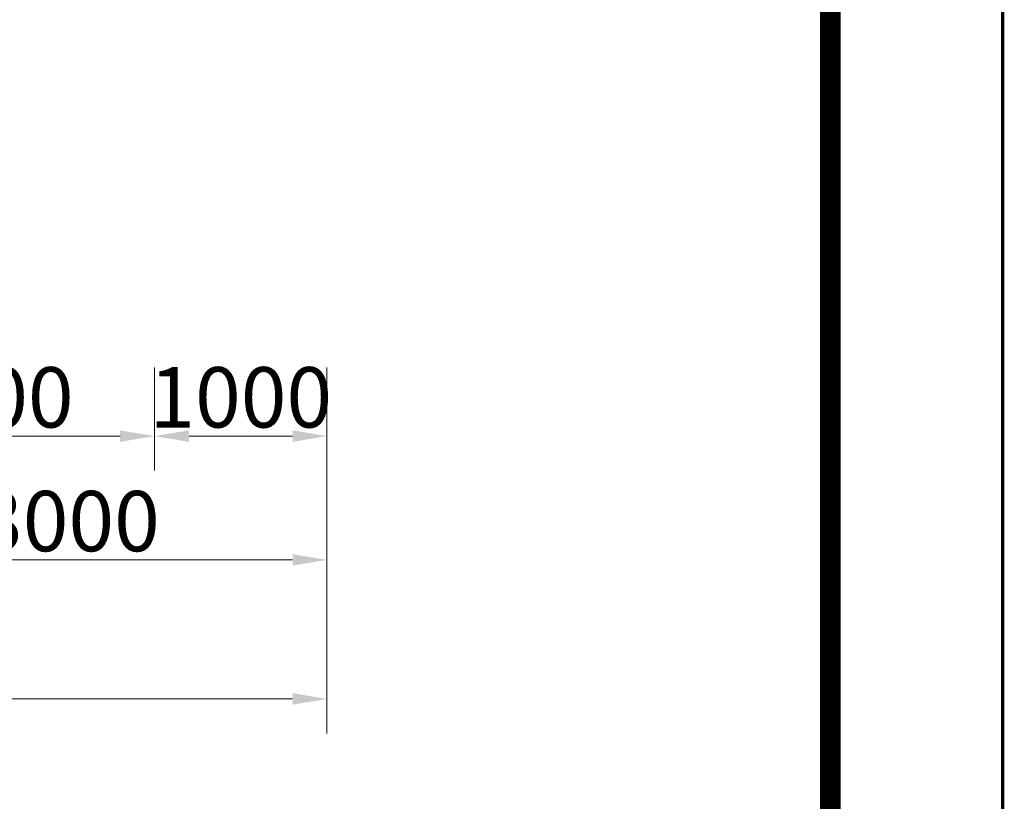
# Model space of a CAD drawing. Extents: x 371422 to 383621, y 2481991 to 2489714.
# Drawn here: x 375274 to 375331, y 2487869 to 2487914 of the extents above; entities that cross this region are included whole.
import ezdxf

# ---------------------------------------------------------------- set-up
doc = ezdxf.new("R2010")
doc.units = 0
doc.header["$LTSCALE"] = 0.5
doc.header["$PDMODE"] = 34
doc.header["$PDSIZE"] = 0.2
doc.layers.get('0').update_dxf_attribs({"linetype": 'CONTINUOUS'})
doc.layers.get('Defpoints').update_dxf_attribs({"linetype": 'CONTINUOUS'})
doc.layers.add('标注层', color=3, linetype='CONTINUOUS', lineweight=15)
doc.styles.add('wz', font='txt', dxfattribs={"width": 0.7})
doc.dimstyles.new('100', dxfattribs={"dimtxt": 3.5, "dimasz": 2, "dimexe": 2, "dimexo": 1.5, "dimgap": 0.5, "dimtad": 1, "dimdec": 0, "dimlfac": 100, "dimdsep": 46, "dimtxsty": 'wz', "dimcen": 0, "dimclrd": 256, "dimclre": 256, "dimclrt": 3, "dimadec": 0, "dimazin": 2, "dimtfac": 1, "dimtdec": 0, "dimtix": 1, "dimtmove": 1, "dimatfit": 3, "dimfxl": 0, "dimtolj": 1, "dimtzin": 0, "dimlwd": 18, "dimlwe": 18, "dimarcsym": 0})

# ---------------------------------------------------------------- blocks, each defined once
blk = doc.blocks.new('*D275')
at = {"layer": 'Defpoints', "color": 0, "linetype": 'Continuous', "transparency": 16777216}
for p in [(375291.419, 2487894.19), (374529.67, 2487893.061), (375291.419, 2487874.564)]:
    blk.add_point(p, dxfattribs=at)
at = {"layer": '标注层', "linetype": 'Continuous', "lineweight": 18, "transparency": 16777216}
for p, q in [((375291.419, 2487892.69), (375291.419, 2487872.564)), ((374529.67, 2487891.561), (374529.67, 2487872.564)), ((374531.67, 2487874.564), (375289.419, 2487874.564))]:
    blk.add_line(p, q, dxfattribs=at)
at = {"layer": '标注层', "linetype": 'Continuous', "transparency": 16777216}
for points in [[(374531.67, 2487874.898), (374531.67, 2487874.231), (374529.67, 2487874.564)], [(375289.419, 2487874.898), (375289.419, 2487874.231), (375291.419, 2487874.564)]]:
    blk.add_solid(points, dxfattribs=at)
at = {"layer": '标注层', "color": 3, "linetype": 'Continuous', "transparency": 16777216, "insert": (374910.544, 2487876.814), "char_height": 3.5, "attachment_point": 5, "style": 'wz'}
blk.add_mtext('\\A1;76175', dxfattribs=at)
blk = doc.blocks.new('*D407')
at = {"layer": 'Defpoints', "color": 0, "linetype": 'Continuous', "transparency": 16777216}
for p in [(375281.416, 2487895.281), (375291.419, 2487895.281), (375281.416, 2487889.807)]:
    blk.add_point(p, dxfattribs=at)
at = {"layer": '标注层', "linetype": 'Continuous', "lineweight": 18, "transparency": 16777216}
for p, q in [((375281.416, 2487893.781), (375281.416, 2487887.807)), ((375291.419, 2487893.781), (375291.419, 2487887.807)), ((375289.419, 2487889.807), (375283.416, 2487889.807))]:
    blk.add_line(p, q, dxfattribs=at)
at = {"layer": '标注层', "linetype": 'Continuous', "transparency": 16777216}
for points in [[(375283.416, 2487890.14), (375283.416, 2487889.473), (375281.416, 2487889.807)], [(375289.419, 2487890.14), (375289.419, 2487889.473), (375291.419, 2487889.807)]]:
    blk.add_solid(points, dxfattribs=at)
at = {"layer": '标注层', "color": 3, "linetype": 'Continuous', "transparency": 16777216, "insert": (375286.417, 2487892.057), "char_height": 3.5, "attachment_point": 5, "style": 'wz'}
blk.add_mtext('\\A1;1000', dxfattribs=at)
blk = doc.blocks.new('*D408')
at = {"layer": 'Defpoints', "color": 0, "linetype": 'Continuous', "transparency": 16777216}
for p in [(375261.42, 2487895.281), (375281.416, 2487895.281), (375261.42, 2487889.807)]:
    blk.add_point(p, dxfattribs=at)
at = {"layer": '标注层', "linetype": 'Continuous', "lineweight": 18, "transparency": 16777216}
for p, q in [((375261.42, 2487893.781), (375261.42, 2487887.807)), ((375281.416, 2487893.781), (375281.416, 2487887.807)), ((375279.416, 2487889.807), (375263.42, 2487889.807))]:
    blk.add_line(p, q, dxfattribs=at)
at = {"layer": '标注层', "linetype": 'Continuous', "transparency": 16777216}
for points in [[(375263.42, 2487890.14), (375263.42, 2487889.473), (375261.42, 2487889.807)], [(375279.416, 2487890.14), (375279.416, 2487889.473), (375281.416, 2487889.807)]]:
    blk.add_solid(points, dxfattribs=at)
at = {"layer": '标注层', "color": 3, "linetype": 'Continuous', "transparency": 16777216, "insert": (375271.418, 2487892.057), "char_height": 3.5, "attachment_point": 5, "style": 'wz'}
blk.add_mtext('\\A1;2000', dxfattribs=at)
blk = doc.blocks.new('*D412')
at = {"layer": 'Defpoints', "color": 0, "linetype": 'Continuous', "transparency": 16777216}
for p in [(375261.42, 2487894.19), (375291.419, 2487894.19), (375261.42, 2487882.63)]:
    blk.add_point(p, dxfattribs=at)
at = {"layer": '标注层', "linetype": 'Continuous', "lineweight": 18, "transparency": 16777216}
for p, q in [((375261.42, 2487892.69), (375261.42, 2487880.63)), ((375291.419, 2487892.69), (375291.419, 2487880.63)), ((375289.419, 2487882.63), (375263.42, 2487882.63))]:
    blk.add_line(p, q, dxfattribs=at)
at = {"layer": '标注层', "linetype": 'Continuous', "transparency": 16777216}
for points in [[(375263.42, 2487882.964), (375263.42, 2487882.297), (375261.42, 2487882.63)], [(375289.419, 2487882.964), (375289.419, 2487882.297), (375291.419, 2487882.63)]]:
    blk.add_solid(points, dxfattribs=at)
at = {"layer": '标注层', "color": 3, "linetype": 'Continuous', "transparency": 16777216, "insert": (375276.419, 2487884.88), "char_height": 3.5, "attachment_point": 5, "style": 'wz'}
blk.add_mtext('\\A1;3000', dxfattribs=at)

msp = doc.modelspace()

# ---------------------------------------------------------------- linework, layer by layer
at = {"color": 7, "linetype": 'Continuous'}
for points, const_width in [([(375330.61542, 2487701.49331), (375330.61542, 2488121.49331), (374416.05031, 2488121.49331), (374416.05031, 2487701.49331)], 0.2), ([(375320.61542, 2487711.49331), (375320.61542, 2488111.49331), (374441.05031, 2488111.49331), (374441.05031, 2487711.49331)], 1.2)]:
    msp.add_lwpolyline(points, close=True, dxfattribs=dict(at, const_width=const_width))

# ---------------------------------------------------------------- dimensions: what is measured, and where the dimension line sits
at = {"layer": '标注层', "linetype": 'Continuous'}
for base, p1, p2, picture, middle in [((375261.41995, 2487889.80671), (375281.41597, 2487895.2805), (375261.41995, 2487895.2805), '*D408', (375271.41796, 2487892.05671)), ((375281.41597, 2487889.80671), (375291.41895, 2487895.2805), (375281.41597, 2487895.2805), '*D407', (375286.41746, 2487892.05671)), ((375261.41995, 2487882.63043), (375291.41895, 2487894.18986), (375261.41995, 2487894.18986), '*D412', (375276.41945, 2487884.88043))]:
    dim = msp.add_linear_dim(base=base, p1=p1, p2=p2, angle=180, dimstyle='100', dxfattribs=at)
    dim.commit()
    dim.dimension.update_dxf_attribs({"geometry": picture, "text_midpoint": middle})
dim = msp.add_linear_dim(base=(375291.41895, 2487874.56439), p1=(374529.66995, 2487893.06065), p2=(375291.41895, 2487894.18986), dimstyle='100', dxfattribs=at)
dim.commit()
dim.dimension.update_dxf_attribs({"geometry": '*D275', "text_midpoint": (374910.54445, 2487876.81439)})

doc.saveas('drawing.dxf')
